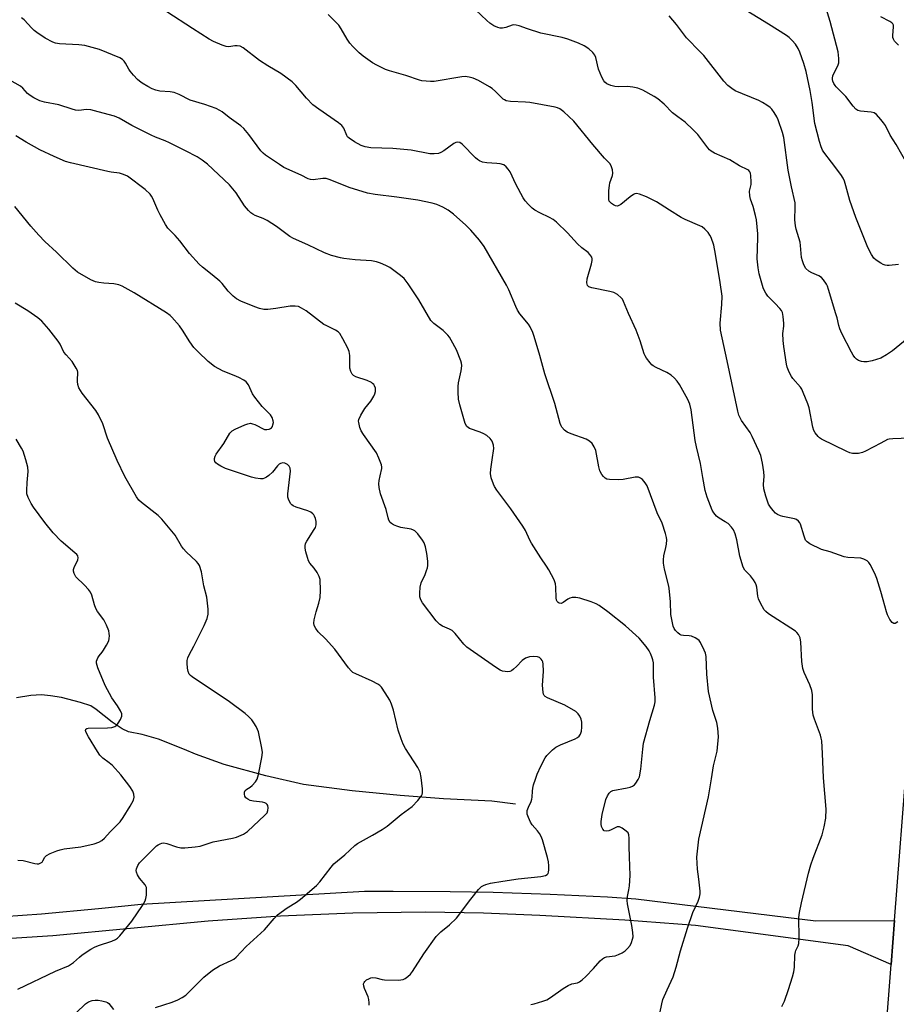
# Model space of a CAD drawing. Units: inches. Extents: x 1303767 to 1309767, y 565446 to 569446.
# Drawn here: x 1307707 to 1308005, y 567660 to 567994 of the extents above; entities that cross this region are included whole.
import ezdxf

# ---------------------------------------------------------------- set-up
doc = ezdxf.new("R2010")
doc.units = ezdxf.units.IN
doc.header["$MEASUREMENT"] = 0
for name, color, linetype in [('HYDRO-Single Line Stream', 4, 'Continuous'), ('TRANS-Driveway', 251, 'Continuous'), ('TRANS-Road', 130, 'Continuous'), ('Undefined', 1, 'Continuous')]:
    doc.layers.add(name, color=color, linetype=linetype)

msp = doc.modelspace()

# ---------------------------------------------------------------- linework, layer by layer
at = {"layer": 'HYDRO-Single Line Stream'}
msp.add_lwpolyline([(1307875.95, 567727.55), (1307867.88, 567728.57), (1307851.48, 567729.29), (1307836.76, 567730.44), (1307820.46, 567732.03), (1307803.88, 567734.22), (1307791.08, 567737.16), (1307776.92, 567740.92), (1307767.18, 567744.51), (1307763.45, 567746.04), (1307754.58, 567749.52), (1307749.06, 567751.14), (1307744.43, 567752.06), (1307742.26, 567753.11), (1307738.88, 567755.39), (1307733.48, 567759.68), (1307731.59, 567760.93), (1307728.12, 567762.07), (1307721.66, 567763.71), (1307717.91, 567764.33), (1307714.85, 567764.6), (1307711.21, 567764.42), (1307706.35, 567763.65)], dxfattribs=at)
at = {"layer": 'TRANS-Driveway'}
msp.add_lwpolyline([(1307695.39, 567688.88), (1307714.82, 567690.31), (1307734.21, 567692.06), (1307748.74, 567693.59), (1307824.62, 567697.91), (1307834.33, 567697.98), (1307853.75, 567697.88), (1307868.32, 567697.6), (1307887.73, 567696.95), (1307907.13, 567696), (1307916.82, 567695.4), (1307977.88, 567687.9), (1308004.7, 567688), (1308003.55, 567673.07), (1307988.87, 567679.42), (1307937.05, 567686.34), (1307913.05, 567688.09), (1307884.22, 567689.71), (1307864.99, 567690.52), (1307845.29, 567690.8), (1307820.67, 567690.5), (1307796.07, 567689.5), (1307771.51, 567687.78), (1307718.75, 567682.8), (1307699.25, 567681.51)], dxfattribs=at)
at = {"layer": 'TRANS-Road'}
msp.add_lwpolyline([(1308005.38, 567293.07), (1308002.66, 567312.71), (1308000.26, 567332.38), (1307998.17, 567352.09), (1307996.39, 567371.83), (1307994.93, 567391.6), (1307993.57, 567415.84), (1307992.98, 567430.33), (1307992.45, 567449.64), (1307992.31, 567459.3), (1307992.23, 567467.18), (1307992.2, 567475.05), (1307992.21, 567484.71), (1307992.49, 567504.03), (1307993.05, 567523.35), (1307993.9, 567542.66), (1307994.73, 567557.13), (1307996.08, 567576.4), (1308003.55, 567673.07), (1308004.7, 567688), (1308009.12, 567744.77)], dxfattribs=at)
at = {"layer": 'Undefined'}
for points, elevation in [([(1307966.42, 567658.75), (1307967.24, 567660.58), (1307968.7, 567664.61), (1307970.01, 567668.82), (1307970.44, 567670.52), (1307970.63, 567672.17), (1307970.82, 567676.21), (1307970.99, 567677.33), (1307971.17, 567677.85), (1307971.96, 567679.42), (1307972.14, 567680.23), (1307972.23, 567681.94), (1307972.15, 567689.02), (1307972.37, 567690.71), (1307973.02, 567694.04), (1307975.46, 567704.07), (1307976.25, 567706.91), (1307976.99, 567709.15), (1307980.05, 567717.08), (1307980.81, 567719.79), (1307981.29, 567722.71), (1307981.39, 567725.77), (1307980.49, 567736.41), (1307980.25, 567744.68), (1307979.92, 567749.03), (1307979.78, 567749.89), (1307979.47, 567750.97), (1307977.49, 567756.37), (1307977.06, 567757.77), (1307976.85, 567759.74), (1307976.78, 567764.68), (1307976.58, 567766.1), (1307975.86, 567767.99), (1307973.96, 567772.19), (1307973.51, 567773.54), (1307973.23, 567775.91), (1307972.89, 567782.49), (1307972.65, 567783.93), (1307971.99, 567785.16), (1307971.45, 567785.8), (1307971.01, 567786.19), (1307961.86, 567792.17), (1307960.95, 567792.87), (1307960.4, 567793.5), (1307959.11, 567795.72), (1307958.42, 567797.27), (1307958.25, 567798.08), (1307957.84, 567801.14), (1307957.64, 567801.97), (1307957.32, 567802.74), (1307956.73, 567803.69), (1307955.69, 567805.04), (1307953.81, 567806.99), (1307953.29, 567808.01), (1307952.14, 567811.7), (1307951.12, 567817.3), (1307950.51, 567819.3), (1307949.96, 567820.67), (1307949.33, 567821.59), (1307948.13, 567822.77), (1307947.17, 567823.42), (1307945.13, 567824.59), (1307944.21, 567825.28), (1307943.27, 567826.38), (1307942.66, 567827.37), (1307941.01, 567831.77), (1307940.35, 567834.03), (1307939.5, 567838.39), (1307938.77, 567843.19), (1307937.37, 567848.86), (1307936.93, 567851.03), (1307935.59, 567861.38), (1307935.09, 567863.3), (1307934.49, 567864.88), (1307931.63, 567869.95), (1307930.84, 567871.11), (1307929.95, 567872.18), (1307928.81, 567873.13), (1307927.33, 567874.12), (1307923.64, 567875.83), (1307922.63, 567876.37), (1307922.19, 567876.72), (1307921.61, 567877.34), (1307920.4, 567878.96), (1307919.96, 567879.69), (1307919.63, 567880.47), (1307918.22, 567884.83), (1307916.88, 567888.4), (1307914.3, 567894.13), (1307912.61, 567898.23), (1307912.2, 567899), (1307911.85, 567899.45), (1307910.55, 567900.57), (1307909.29, 567901.26), (1307907.9, 567901.63), (1307901.85, 567902.82), (1307900.83, 567903.21), (1307900.38, 567903.62), (1307900.2, 567904.02), (1307900.13, 567904.52), (1307900.27, 567905.88), (1307901.72, 567911.03), (1307901.94, 567912.15), (1307901.93, 567912.69), (1307901.78, 567913.21), (1307901.19, 567914.18), (1307900.56, 567914.78), (1307898.46, 567916.38), (1307896.97, 567917.73), (1307893.6, 567921.56), (1307889.88, 567925.11), (1307888.67, 567925.98), (1307887.42, 567926.75), (1307884.22, 567928.25), (1307882.47, 567929.23), (1307881.55, 567929.9), (1307880.31, 567931.09), (1307879.17, 567932.37), (1307878.52, 567933.34), (1307876.02, 567938.05), (1307874.06, 567942.19), (1307873.45, 567943.11), (1307872.73, 567943.94), (1307871.88, 567944.55), (1307870.65, 567944.97), (1307869.54, 567945.1), (1307866.15, 567945.25), (1307864.74, 567945.55), (1307863.66, 567945.94), (1307862.96, 567946.39), (1307862.33, 567946.95), (1307857.79, 567951.6), (1307856.96, 567952.14), (1307856.33, 567952.34), (1307855.64, 567952.23), (1307854.93, 567951.85), (1307851.58, 567949.37), (1307850.58, 567948.75), (1307849.76, 567948.46), (1307848.32, 567948.28), (1307846.77, 567948.39), (1307840.47, 567949.55), (1307836.77, 567949.97), (1307834.17, 567950.17), (1307826.75, 567950.37), (1307824.83, 567950.74), (1307823.49, 567951.15), (1307821.25, 567952.36), (1307819.37, 567953.62), (1307818.87, 567954.16), (1307818.59, 567954.61), (1307817.56, 567957.05), (1307816.9, 567957.98), (1307815.78, 567958.91), (1307809.07, 567963.51), (1307807.1, 567965.01), (1307804.93, 567967.19), (1307801.29, 567971.52), (1307800.03, 567972.78), (1307796.22, 567975.6), (1307791.78, 567978.2), (1307788.95, 567980.07), (1307783.41, 567984.38), (1307782.41, 567984.87), (1307781.38, 567985.03), (1307780.58, 567985.01), (1307778.47, 567984.72), (1307777.58, 567984.77), (1307776.23, 567985.19), (1307773.35, 567986.47), (1307771.82, 567987.32), (1307766.11, 567990.85), (1307757.49, 567996.55)], 478), ([(1308000, 567799.66), (1307998.6, 567804.15), (1307997.99, 567805.79), (1307996.41, 567808.83), (1307995.96, 567809.53), (1307995.4, 567810.11), (1307994.24, 567810.74), (1307993.19, 567811.03), (1307988.84, 567811.25), (1307987.5, 567811.52), (1307982.81, 567813.17), (1307979.81, 567813.98), (1307975.86, 567815.9), (1307974.93, 567816.54), (1307974.44, 567817.2), (1307973.92, 567818.56), (1307972.72, 567822.53), (1307972.49, 567823.02), (1307971.99, 567823.63), (1307971.37, 567824.12), (1307970.63, 567824.44), (1307966.74, 567825.15), (1307965.95, 567825.42), (1307964.95, 567825.89), (1307964.26, 567826.37), (1307963.42, 567827.21), (1307962.48, 567828.37), (1307961.87, 567829.36), (1307960.93, 567832.11), (1307960.26, 567834.62), (1307960.17, 567836.05), (1307960.33, 567838.88), (1307960.31, 567840.36), (1307959.83, 567843.26), (1307959.25, 567845.84), (1307958.58, 567847.5), (1307956.32, 567852.4), (1307955.57, 567853.68), (1307952.71, 567857.8), (1307951.81, 567859.61), (1307951.38, 567860.98), (1307947.83, 567878), (1307945.54, 567888.51), (1307945.41, 567890.82), (1307945.98, 567897.19), (1307946.07, 567900), (1307945.47, 567904.59), (1307943.9, 567914.28), (1307943.26, 567917.36), (1307942.36, 567919.89), (1307941.97, 567920.66), (1307941.36, 567921.57), (1307940.8, 567922.22), (1307940.18, 567922.8), (1307939.27, 567923.49), (1307938.51, 567923.93), (1307933.56, 567926.07), (1307932.23, 567926.74), (1307928.18, 567929.21), (1307925.06, 567931.29), (1307923.8, 567932.03), (1307920.42, 567933.7), (1307918.05, 567934.63), (1307916.99, 567934.81), (1307916.49, 567934.72), (1307916, 567934.51), (1307914.85, 567933.72), (1307911.73, 567931.18), (1307910.82, 567930.69), (1307910.39, 567930.61), (1307909.92, 567930.66), (1307909.18, 567931), (1307908.48, 567931.49), (1307908.08, 567931.87), (1307907.77, 567932.3), (1307907.62, 567932.8), (1307907.55, 567933.62), (1307907.63, 567935.92), (1307907.78, 567937.63), (1307907.99, 567938.47), (1307908.87, 567940.97), (1307909.02, 567941.81), (1307908.89, 567942.95), (1307908.39, 567944.31), (1307907.9, 567945), (1307906.09, 567946.85), (1307902.15, 567951.48), (1307895.77, 567959.4), (1307892.32, 567962.61), (1307890.99, 567963.62), (1307890.21, 567963.95), (1307889.36, 567964.16), (1307880.72, 567965.76), (1307879.32, 567965.89), (1307874.18, 567966.1), (1307872.78, 567966.33), (1307872.16, 567966.62), (1307871.75, 567966.92), (1307869.14, 567969.54), (1307868, 567970.48), (1307867.05, 567971.14), (1307863.36, 567973.23), (1307861.52, 567974), (1307860.18, 567974.41), (1307858.83, 567974.57), (1307857.67, 567974.49), (1307848.24, 567972.89), (1307847.05, 567972.87), (1307845.56, 567972.97), (1307844.08, 567973.15), (1307843.25, 567973.35), (1307838.61, 567974.91), (1307833.07, 567976.47), (1307831.73, 567977), (1307828.84, 567978.41), (1307827.3, 567979.26), (1307824.16, 567981.47), (1307822.81, 567982.59), (1307820.6, 567984.82), (1307819.66, 567985.89), (1307818.75, 567987.28), (1307816.68, 567990.83), (1307815.83, 567991.99), (1307812.22, 567995.68)], 480), ([(1308000, 567850.14), (1307994.86, 567847.36), (1307993.8, 567846.87), (1307992.38, 567846.58), (1307990.35, 567846.57), (1307989.51, 567846.77), (1307988.44, 567847.22), (1307979.82, 567851.47), (1307979.12, 567851.92), (1307978.71, 567852.3), (1307977.69, 567853.64), (1307977.28, 567854.38), (1307976.94, 567855.47), (1307975.64, 567862.11), (1307975.16, 567863.49), (1307973.63, 567867.32), (1307973.13, 567868.37), (1307972.67, 567869.09), (1307970.11, 567872.07), (1307969.64, 567872.72), (1307968.82, 567874.25), (1307968.17, 567875.86), (1307967.94, 567876.95), (1307967.02, 567882.96), (1307966.78, 567884.98), (1307966.69, 567887.29), (1307967.03, 567889.87), (1307967.06, 567890.74), (1307966.86, 567893.06), (1307966.58, 567894.46), (1307966.21, 567895.19), (1307965.7, 567895.86), (1307964.14, 567897.52), (1307962.14, 567899.4), (1307961.61, 567900.05), (1307960.98, 567901.01), (1307960.42, 567902.02), (1307960.08, 567902.82), (1307958.66, 567907.63), (1307958.31, 567909.61), (1307958.01, 567912.71), (1307958.23, 567919.77), (1307958.2, 567921.2), (1307958.01, 567923.57), (1307957.76, 567925.93), (1307957.47, 567927.36), (1307956.63, 567930.45), (1307955.72, 567932.94), (1307955.48, 567934.04), (1307955.44, 567935.7), (1307955.94, 567937.95), (1307956.01, 567938.82), (1307955.85, 567940.9), (1307955.7, 567941.75), (1307955.51, 567942.26), (1307955.22, 567942.65), (1307954.83, 567942.94), (1307951.99, 567944.25), (1307948.7, 567946.28), (1307943.54, 567948.52), (1307942.4, 567949.19), (1307941.84, 567949.68), (1307941.27, 567950.35), (1307937.88, 567954.87), (1307936.3, 567956.54), (1307933.58, 567959.09), (1307931.02, 567960.93), (1307929.26, 567962.31), (1307926.39, 567965.18), (1307924.29, 567967.02), (1307923.06, 567967.81), (1307919.14, 567969.97), (1307917.51, 567970.66), (1307915.75, 567970.98), (1307913.97, 567971.17), (1307910.96, 567971.08), (1307909.67, 567971.16), (1307908.29, 567971.51), (1307906.98, 567972.16), (1307906.3, 567972.7), (1307905.9, 567973.12), (1307905.21, 567974.36), (1307904.15, 567977.06), (1307903.19, 567981.09), (1307902.83, 567981.87), (1307902.13, 567982.78), (1307900.86, 567984), (1307899.17, 567985.02), (1307897.34, 567985.88), (1307893.72, 567987.25), (1307891.73, 567987.83), (1307884.5, 567989.26), (1307880.01, 567990.73), (1307877.17, 567991.78), (1307876.09, 567992.08), (1307875.27, 567992.15), (1307874.72, 567992.05), (1307872.56, 567991.27), (1307871.5, 567991.02), (1307870.68, 567991.05), (1307869.85, 567991.26), (1307868.57, 567991.84), (1307867.22, 567992.73), (1307866.14, 567993.64), (1307862.34, 567997.27)], 482), ([(1308000, 567878.97), (1307997.08, 567877.99), (1307995.39, 567877.71), (1307994.27, 567877.66), (1307993.45, 567877.78), (1307992.41, 567878.15), (1307991.72, 567878.57), (1307991.17, 567879.14), (1307990.56, 567880.02), (1307990, 567881.03), (1307986.77, 567887.35), (1307986.03, 567888.96), (1307985.7, 567890.03), (1307985.13, 567892.68), (1307984.75, 567894.05), (1307982.26, 567902.26), (1307981.88, 567903.35), (1307981.52, 567904.1), (1307980.58, 567905.51), (1307979.85, 567906.34), (1307978.91, 567906.94), (1307976.52, 567907.95), (1307975.56, 567908.51), (1307974.57, 567909.41), (1307973.89, 567910.66), (1307973.38, 567912.02), (1307973.08, 567913.15), (1307972.73, 567917.21), (1307972.57, 567918.32), (1307971.26, 567922.76), (1307971.01, 567923.89), (1307970.84, 567925.95), (1307970.96, 567930.27), (1307970.89, 567931.69), (1307969.62, 567937.1), (1307968.58, 567942.78), (1307967.06, 567953.91), (1307966.64, 567955.53), (1307965.12, 567959.89), (1307964.65, 567960.93), (1307963.78, 567962.35), (1307962.96, 567963.46), (1307962.37, 567964.03), (1307961.26, 567964.88), (1307959.85, 567965.8), (1307958.57, 567966.43), (1307950.57, 567969.78), (1307949.36, 567970.49), (1307948.06, 567971.49), (1307946.72, 567972.99), (1307939.86, 567981.72), (1307938.68, 567983.01), (1307933.96, 567987.78), (1307930.57, 567992.27), (1307928.1, 567995.16)], 484), ([(1308000, 567911.26), (1307998.41, 567912.27), (1307997.61, 567912.95), (1307996.82, 567914.16), (1307995.65, 567916.55), (1307991.53, 567926.75), (1307989.51, 567932.5), (1307988.14, 567937.44), (1307987.62, 567939.07), (1307987.19, 567940.12), (1307986.42, 567941.34), (1307983.3, 567945.56), (1307980.62, 567948.89), (1307980.19, 567949.62), (1307979.73, 567950.67), (1307979.14, 567952.52), (1307977.54, 567958.64), (1307976.64, 567965.8), (1307976.03, 567969.84), (1307974.62, 567976.33), (1307973.89, 567978.97), (1307972.54, 567982.83), (1307971.94, 567984.13), (1307971.04, 567985.57), (1307969.94, 567986.87), (1307968.85, 567987.84), (1307967.91, 567988.54), (1307961.87, 567992.36), (1307952.8, 567997.92)], 486), ([(1308000, 567959.99), (1307998.51, 567961.72), (1307997.76, 567962.27), (1307996.72, 567962.51), (1307993.07, 567962.81), (1307992.2, 567963.1), (1307991.53, 567963.51), (1307990.56, 567964.47), (1307988.12, 567967.83), (1307984.82, 567971.12), (1307984.46, 567971.56), (1307984.05, 567972.27), (1307983.75, 567973.03), (1307983.64, 567973.55), (1307983.62, 567974.05), (1307983.74, 567974.79), (1307984.18, 567975.85), (1307985.4, 567978.17), (1307985.73, 567979.24), (1307985.77, 567980.67), (1307985.56, 567982.98), (1307982.8, 567993.27), (1307981.43, 567997.72)], 488), ([(1307924.92, 567656.37), (1307925.6, 567659.74), (1307925.97, 567661.13), (1307927.37, 567664.42), (1307929.47, 567668.9), (1307930.45, 567672.16), (1307931.95, 567677.73), (1307934.34, 567685.42), (1307936.13, 567690.68), (1307937.96, 567694.57), (1307938.42, 567695.94), (1307938.63, 567697.08), (1307938.64, 567697.93), (1307938.23, 567701.98), (1307937.77, 567705.44), (1307937.61, 567707.49), (1307937.52, 567709.54), (1307937.68, 567711.56), (1307938.21, 567715.6), (1307941.45, 567730), (1307942.54, 567736.09), (1307943.22, 567740.46), (1307944.36, 567745.5), (1307944.82, 567750.39), (1307944.78, 567751.82), (1307944.61, 567753.25), (1307944.28, 567755.23), (1307942.98, 567759.33), (1307941.44, 567765.71), (1307940.92, 567771.68), (1307940.63, 567777.64), (1307940.41, 567778.78), (1307939.99, 567779.83), (1307938.72, 567782.38), (1307938.25, 567783.08), (1307937.88, 567783.46), (1307936.97, 567784.03), (1307935.71, 567784.56), (1307934.91, 567784.7), (1307932.98, 567784.73), (1307932.23, 567784.94), (1307931.76, 567785.15), (1307931.06, 567785.66), (1307930.24, 567786.49), (1307929.76, 567787.17), (1307929.46, 567787.93), (1307929.08, 567789.64), (1307928.7, 567791.96), (1307928.61, 567796.15), (1307928.15, 567800.85), (1307927.92, 567801.99), (1307926.51, 567807.34), (1307926.14, 567809.36), (1307926.16, 567810.47), (1307926.31, 567811.85), (1307926.98, 567814.66), (1307927.17, 567815.79), (1307927.27, 567817.21), (1307927.21, 567818.05), (1307926.86, 567819.42), (1307925.68, 567822.96), (1307924.03, 567826.47), (1307920.58, 567835.64), (1307919.97, 567836.6), (1307919.04, 567837.69), (1307918.41, 567838.22), (1307917.69, 567838.52), (1307916.57, 567838.53), (1307912.44, 567837.76), (1307910.97, 567837.62), (1307907.79, 567837.75), (1307906.97, 567837.91), (1307906.39, 567838.22), (1307905.8, 567838.77), (1307905.27, 567839.43), (1307904.55, 567840.69), (1307904.16, 567842.1), (1307903.14, 567847.6), (1307902.61, 567848.85), (1307901.89, 567849.99), (1307901.08, 567850.73), (1307899.88, 567851.47), (1307894.79, 567853.24), (1307893.45, 567853.83), (1307892.53, 567854.48), (1307891.67, 567855.48), (1307891.4, 567855.94), (1307891.07, 567856.74), (1307889.24, 567863.54), (1307885.86, 567873.61), (1307884.15, 567879.81), (1307882.24, 567886.32), (1307881.74, 567887.71), (1307880.89, 567889.58), (1307880.32, 567890.52), (1307877.42, 567893.99), (1307876.59, 567895.2), (1307875.98, 567896.51), (1307873.61, 567902.19), (1307872.86, 567903.77), (1307865.25, 567916.9), (1307863.62, 567919.02), (1307860.77, 567922.47), (1307859.06, 567924.09), (1307854.87, 567927.83), (1307852.97, 567929.15), (1307851.24, 567930.21), (1307849.22, 567931.1), (1307847.59, 567931.6), (1307842.75, 567932.59), (1307835.63, 567933.66), (1307828.25, 567934.55), (1307825.59, 567934.98), (1307819.39, 567936.87), (1307812.92, 567939.52), (1307811.55, 567939.94), (1307810.46, 567939.98), (1307807.17, 567939.48), (1307806.24, 567939.58), (1307805.51, 567939.86), (1307803.04, 567941.14), (1307797.18, 567943.73), (1307795.67, 567944.67), (1307790.98, 567947.84), (1307790.13, 567948.58), (1307789.41, 567949.38), (1307785.34, 567954.88), (1307783.64, 567956.93), (1307782.55, 567957.83), (1307778.66, 567960.7), (1307776.19, 567962.63), (1307775.48, 567963.1), (1307774.16, 567963.68), (1307770.31, 567965.04), (1307765.42, 567966.58), (1307761.63, 567968.48), (1307759.97, 567969.13), (1307758.55, 567969.42), (1307755.07, 567969.56), (1307753.76, 567969.9), (1307752.5, 567970.38), (1307751.01, 567971.17), (1307749.09, 567972.33), (1307748.18, 567972.99), (1307747.52, 567973.6), (1307746.09, 567975.1), (1307744.99, 567976.4), (1307744.53, 567977.11), (1307743.46, 567979.11), (1307742.99, 567979.8), (1307742.41, 567980.36), (1307741.49, 567980.96), (1307734.56, 567983.72), (1307729.6, 567985.08), (1307727.6, 567985.38), (1307721.02, 567985.69), (1307719.57, 567985.93), (1307718.75, 567986.21), (1307716.12, 567987.58), (1307713.27, 567989.49), (1307712.39, 567990.2), (1307711.59, 567990.96), (1307708.96, 567993.85), (1307708.02, 567994.49)], 476), ([(1308006.05, 567985.24), (1308005.22, 567986), (1308004.67, 567986.63), (1308004.26, 567987.32), (1308004.13, 567987.8), (1308004.08, 567988.56), (1308004.35, 567991.48), (1308004.3, 567992), (1308004.1, 567992.43), (1308003.75, 567992.78), (1308003.08, 567993.23), (1308000, 567994.84)], 490), ([(1307881.07, 567659.46), (1307882.2, 567659.7), (1307885.23, 567660.61), (1307886.57, 567661.1), (1307887.83, 567661.82), (1307892.14, 567664.94), (1307893.79, 567665.97), (1307895, 567666.48), (1307896.93, 567666.84), (1307897.63, 567667.11), (1307898.51, 567667.79), (1307899.74, 567669), (1307902.35, 567671.7), (1307904.62, 567674.28), (1307905.43, 567675.03), (1307906.08, 567675.39), (1307906.78, 567675.6), (1307909.73, 567676), (1307910.84, 567676.4), (1307912.17, 567677.03), (1307913.14, 567677.66), (1307913.94, 567678.43), (1307914.83, 567679.5), (1307915.35, 567680.5), (1307915.68, 567681.61), (1307915.83, 567682.47), (1307915.81, 567683.94), (1307915.46, 567686.28), (1307913.95, 567693.66), (1307913.8, 567694.78), (1307913.9, 567696.13), (1307914.43, 567698.43), (1307914.65, 567699.77), (1307914.91, 567703.33), (1307914.58, 567709.61), (1307914.5, 567713.15), (1307914.52, 567715.96), (1307914.42, 567717.06), (1307914.12, 567717.78), (1307913.55, 567718.38), (1307912.17, 567719.39), (1307911.2, 567719.83), (1307910.46, 567719.77), (1307908.42, 567718.75), (1307907.57, 567718.48), (1307906.74, 567718.35), (1307906.02, 567718.46), (1307905.56, 567718.96), (1307905.16, 567719.93), (1307905.03, 567720.76), (1307905.05, 567721.64), (1307905.39, 567723.97), (1307906.64, 567729.03), (1307907.12, 567730.36), (1307907.71, 567731.26), (1307908.28, 567731.79), (1307909.02, 567732.1), (1307913.81, 567733.01), (1307914.91, 567733.28), (1307915.67, 567733.57), (1307916.3, 567734.04), (1307916.82, 567734.66), (1307917.57, 567735.82), (1307918.03, 567736.83), (1307918.5, 567739.35), (1307919.11, 567746.19), (1307919.41, 567748.2), (1307921.49, 567755.92), (1307923.08, 567761.06), (1307923.32, 567762.2), (1307923.36, 567763.62), (1307922.82, 567770.58), (1307922.79, 567775.45), (1307922.6, 567776.46), (1307922.24, 567777.57), (1307921.8, 567778.63), (1307921.26, 567779.62), (1307920.27, 567781.03), (1307917.87, 567783.92), (1307913.31, 567788.09), (1307907.21, 567792.84), (1307904.32, 567794.97), (1307903.29, 567795.53), (1307901.64, 567796.16), (1307897.8, 567797.4), (1307896.43, 567797.67), (1307895.12, 567797.67), (1307894.38, 567797.47), (1307893.7, 567797.07), (1307892.13, 567795.93), (1307891.43, 567795.65), (1307890.77, 567795.76), (1307890.36, 567795.98), (1307890.04, 567796.31), (1307889.84, 567796.77), (1307889.7, 567797.59), (1307889.64, 567801.15), (1307889.51, 567802.3), (1307888.99, 567803.67), (1307887.23, 567807.12), (1307886.48, 567808.37), (1307884.46, 567811.12), (1307881.28, 567816.08), (1307880.74, 567817.1), (1307879.24, 567820.46), (1307878.37, 567821.95), (1307874.31, 567827.75), (1307869.61, 567834.1), (1307868.78, 567835.33), (1307868.38, 567836.11), (1307867.67, 567838.36), (1307867.46, 567839.79), (1307867.55, 567841.24), (1307867.94, 567844.44), (1307868.56, 567848.27), (1307868.44, 567849.38), (1307867.96, 567850.75), (1307867.29, 567851.71), (1307866.2, 567852.7), (1307865.19, 567853.27), (1307863.86, 567853.86), (1307860.23, 567855.06), (1307859.77, 567855.37), (1307859.37, 567855.77), (1307858.8, 567856.75), (1307856.99, 567863.05), (1307856.53, 567865.07), (1307856.38, 567867.36), (1307856.4, 567869.36), (1307856.58, 567870.53), (1307857.48, 567874.59), (1307857.6, 567875.43), (1307857.63, 567876.48), (1307857.55, 567877.25), (1307857.34, 567878.07), (1307855.86, 567881.77), (1307854.08, 567885.09), (1307853.48, 567886.07), (1307852.96, 567886.75), (1307851.34, 567888.38), (1307848.11, 567890.71), (1307847.17, 567891.71), (1307843.02, 567898.81), (1307839.39, 567904.21), (1307838.03, 567906.01), (1307836.87, 567907.03), (1307833.23, 567909.68), (1307831.88, 567910.47), (1307830.03, 567911.25), (1307828.69, 567911.66), (1307826.96, 567912), (1307821.42, 567912.35), (1307817.56, 567912.75), (1307816.42, 567912.99), (1307813.37, 567913.86), (1307811.06, 567914.67), (1307805.36, 567917.42), (1307800.53, 567919.59), (1307799.23, 567920.26), (1307794.66, 567923.67), (1307791.48, 567925.73), (1307790.19, 567926.4), (1307787.41, 567927.43), (1307786.65, 567927.82), (1307785.97, 567928.32), (1307785.16, 567929.13), (1307783.87, 567930.69), (1307780.96, 567935.12), (1307778.68, 567937.76), (1307771.23, 567944.86), (1307769.43, 567946.21), (1307767.75, 567947.28), (1307763.83, 567949.34), (1307758.39, 567952.04), (1307756.89, 567952.71), (1307753.55, 567954.01), (1307752.15, 567954.66), (1307745.5, 567957.96), (1307741.26, 567960.39), (1307739.71, 567961.09), (1307734.09, 567962.65), (1307731.6, 567963.22), (1307730.19, 567963.34), (1307727.5, 567963.02), (1307726.37, 567963.15), (1307725.25, 567963.46), (1307720.8, 567965.02), (1307715.94, 567965.83), (1307714.32, 567966.31), (1307712.22, 567967.36), (1307710.96, 567968.11), (1307710.15, 567968.82), (1307708.55, 567970.6), (1307707.68, 567971.28), (1307703.08, 567973.92)], 474), ([(1308009.11, 567944.7), (1308005.24, 567951.52), (1308003.23, 567954.7), (1308001.56, 567957.9), (1308000.93, 567958.86), (1308000, 567959.99)], 488), ([(1307826.18, 567659.19), (1307826.23, 567660.01), (1307826.1, 567661.18), (1307825.89, 567662.04), (1307824.62, 567664.92), (1307824.33, 567665.73), (1307824.29, 567666.49), (1307824.43, 567666.93), (1307824.71, 567667.31), (1307825.32, 567667.8), (1307826.03, 567668.2), (1307826.78, 567668.52), (1307827.3, 567668.63), (1307828.4, 567668.56), (1307830.58, 567667.99), (1307831.41, 567667.84), (1307836.05, 567667.78), (1307836.91, 567667.82), (1307837.72, 567667.99), (1307838.45, 567668.35), (1307839.36, 567669), (1307840.2, 567669.75), (1307840.93, 567670.63), (1307844.79, 567676.67), (1307848.92, 567682.51), (1307850.49, 567684.12), (1307853.49, 567686.55), (1307855.86, 567688.83), (1307860.68, 567695.27), (1307863.31, 567698.5), (1307864.35, 567699.52), (1307865.04, 567699.92), (1307865.8, 567700.24), (1307867.45, 567700.69), (1307871.58, 567701.4), (1307876.76, 567702.13), (1307884.54, 567702.97), (1307886.09, 567703.33), (1307886.68, 567703.65), (1307886.96, 567703.94), (1307887.14, 567704.38), (1307887.25, 567705.15), (1307887.25, 567706.55), (1307887.13, 567707.95), (1307886.8, 567709.4), (1307885.06, 567715.39), (1307884.64, 567716.49), (1307884.04, 567717.5), (1307883.33, 567718.45), (1307881.59, 567720.45), (1307880.98, 567721.43), (1307880.26, 567723.01), (1307879.89, 567724.08), (1307879.81, 567724.62), (1307879.91, 567725.4), (1307880.26, 567726.43), (1307881.21, 567728.43), (1307881.47, 567729.17), (1307881.58, 567729.89), (1307881.62, 567731.9), (1307881.76, 567732.96), (1307882.03, 567734.07), (1307882.65, 567736.01), (1307883.27, 567737.66), (1307884.46, 567740.38), (1307886.01, 567743.28), (1307886.51, 567744.02), (1307887.07, 567744.64), (1307888.5, 567745.97), (1307889.6, 567746.82), (1307891.19, 567747.61), (1307896.14, 567749.71), (1307896.92, 567750.12), (1307897.57, 567750.63), (1307898.03, 567751.27), (1307898.33, 567752.23), (1307898.46, 567753.61), (1307898.41, 567755.31), (1307898.19, 567756.37), (1307897.78, 567757.35), (1307897.2, 567758.2), (1307896.41, 567758.94), (1307892.68, 567761.14), (1307886.72, 567763.66), (1307886.01, 567764.07), (1307885.64, 567764.43), (1307885.43, 567764.88), (1307885.3, 567765.39), (1307885.11, 567767.96), (1307885.14, 567769.41), (1307885.44, 567772.63), (1307885.34, 567775.01), (1307885.17, 567775.85), (1307884.94, 567776.33), (1307884.64, 567776.74), (1307884.08, 567777.25), (1307883.39, 567777.57), (1307882.02, 567777.67), (1307880.62, 567777.51), (1307879.31, 567777.03), (1307878.14, 567776.31), (1307876.26, 567774.29), (1307875.19, 567773.3), (1307874.51, 567772.81), (1307874.02, 567772.58), (1307873.2, 567772.47), (1307872.34, 567772.53), (1307871.48, 567772.69), (1307870.67, 567772.98), (1307869.43, 567773.75), (1307865.39, 567776.67), (1307859.31, 567780.85), (1307858.3, 567781.86), (1307855.39, 567785.44), (1307854.41, 567786.45), (1307853.53, 567786.95), (1307851.06, 567787.91), (1307850.15, 567788.48), (1307848.99, 567789.77), (1307844.31, 567795.83), (1307843.77, 567796.86), (1307843.44, 567797.94), (1307843.37, 567799.12), (1307843.52, 567801.21), (1307843.86, 567802.62), (1307845.18, 567805.54), (1307845.7, 567806.89), (1307845.95, 567807.71), (1307846.09, 567808.55), (1307846.06, 567810.01), (1307845.8, 567812.64), (1307845.29, 567814.87), (1307844.82, 567816.19), (1307844.26, 567817.19), (1307842.7, 567819.28), (1307841.73, 567820.3), (1307841.26, 567820.58), (1307840.46, 567820.84), (1307836.99, 567821.46), (1307835.58, 567821.88), (1307834.5, 567822.37), (1307833.75, 567822.82), (1307833.33, 567823.19), (1307832.9, 567823.91), (1307832.62, 567824.73), (1307831.93, 567827.53), (1307830.01, 567832.89), (1307829.53, 567834.98), (1307829.46, 567836.27), (1307829.58, 567837.38), (1307829.89, 567839.04), (1307830.49, 567841.44), (1307830.52, 567841.96), (1307830.37, 567842.78), (1307829.52, 567844.95), (1307828.62, 567846.79), (1307824.28, 567853.07), (1307823.5, 567854.31), (1307823.03, 567855.36), (1307822.62, 567857.05), (1307822.59, 567857.61), (1307822.67, 567858.14), (1307823.36, 567859.64), (1307824.7, 567861.82), (1307826.75, 567864.3), (1307827.75, 567866.06), (1307828.1, 567866.84), (1307828.34, 567867.64), (1307828.37, 567868.22), (1307828.28, 567868.75), (1307827.99, 567869.52), (1307827.72, 567869.99), (1307827.37, 567870.37), (1307826.96, 567870.67), (1307825.5, 567871.35), (1307821.63, 567872.63), (1307820.9, 567873.02), (1307820.38, 567873.56), (1307819.93, 567874.47), (1307819.67, 567875.5), (1307819.6, 567879.84), (1307819.38, 567881.25), (1307818.93, 567882.33), (1307817.28, 567885.52), (1307816.22, 567887.28), (1307815.63, 567887.86), (1307814.7, 567888.46), (1307811.57, 567889.99), (1307810.82, 567890.43), (1307804.75, 567895.02), (1307803.25, 567895.98), (1307802.21, 567896.47), (1307801.1, 567896.65), (1307799.38, 567896.63), (1307794.49, 567895.8), (1307791.81, 567895.49), (1307790.35, 567895.49), (1307788.97, 567895.78), (1307787.35, 567896.34), (1307782.57, 567898.25), (1307781.07, 567899.07), (1307779.96, 567900.01), (1307778.3, 567901.66), (1307776.24, 567904.28), (1307775.47, 567905.08), (1307772.89, 567907.26), (1307769.52, 567909.89), (1307768.46, 567910.85), (1307765.19, 567914.54), (1307761.89, 567918.82), (1307760.29, 567920.55), (1307757.73, 567923.12), (1307756.94, 567924.3), (1307755.15, 567927.63), (1307754.4, 567929.2), (1307752.68, 567933.22), (1307752.28, 567933.98), (1307751.77, 567934.66), (1307750.09, 567936.21), (1307744.04, 567940.7), (1307742.73, 567941.31), (1307741.35, 567941.75), (1307738.59, 567942.09), (1307737.45, 567942.31), (1307724.67, 567945.31), (1307723.01, 567945.78), (1307719.19, 567947.42), (1307714.34, 567949.73), (1307709.67, 567952.31), (1307706.19, 567954.47)], 472), ([(1307753.63, 567658.47), (1307759.31, 567660.23), (1307761.22, 567661), (1307762.71, 567661.86), (1307763.88, 567662.69), (1307770.03, 567668.72), (1307772.94, 567671.11), (1307775.37, 567672.65), (1307779.29, 567674.36), (1307780.19, 567674.87), (1307781.03, 567675.51), (1307784.45, 567679.21), (1307790.6, 567684.81), (1307793.89, 567688.69), (1307795.09, 567689.92), (1307798.29, 567692.34), (1307801.49, 567694.27), (1307802.89, 567695.22), (1307808.28, 567699.83), (1307809.45, 567701.11), (1307813.28, 567706.14), (1307814.19, 567707.22), (1307817.87, 567710.25), (1307821.33, 567713.47), (1307822.26, 567714.16), (1307827.29, 567716.94), (1307830.61, 567718.95), (1307832.3, 567720.07), (1307837, 567723.96), (1307840.81, 567726.65), (1307842.74, 567728.74), (1307843.95, 567730.31), (1307844.18, 567730.79), (1307844.3, 567731.31), (1307844.33, 567732.7), (1307843.88, 567736.52), (1307843.49, 567738.36), (1307842.69, 567739.91), (1307838.53, 567746.36), (1307837.75, 567747.89), (1307837.02, 567749.73), (1307836.09, 567752.67), (1307834.42, 567759.46), (1307833.8, 567761.44), (1307833.2, 567762.77), (1307831.67, 567765.28), (1307830.34, 567767.2), (1307829.77, 567767.75), (1307829.15, 567768.21), (1307827.24, 567769.22), (1307821.63, 567771.71), (1307820.67, 567772.26), (1307820.09, 567772.74), (1307819.17, 567773.83), (1307814.55, 567780.13), (1307811.4, 567783.67), (1307808.87, 567786.03), (1307808.03, 567787.19), (1307807.52, 567788.18), (1307807.36, 567788.96), (1307807.49, 567790.05), (1307808.21, 567792.82), (1307809.13, 567795.75), (1307809.53, 567797.71), (1307809.63, 567800.01), (1307809.54, 567803.75), (1307809.23, 567804.84), (1307808.51, 567806.14), (1307807.49, 567807.62), (1307805.99, 567809.39), (1307805.56, 567810.12), (1307805.19, 567811.22), (1307804.69, 567813.24), (1307804.46, 567814.4), (1307804.4, 567815.24), (1307804.58, 567816.03), (1307804.96, 567816.78), (1307807.54, 567820.73), (1307807.91, 567821.42), (1307808.22, 567822.4), (1307808.17, 567823.47), (1307807.93, 567824.54), (1307807.65, 567825.3), (1307807.39, 567825.75), (1307807.02, 567826.13), (1307806.34, 567826.6), (1307805.32, 567827.11), (1307801.42, 567828.34), (1307800.38, 567828.79), (1307799.96, 567829.11), (1307799.6, 567829.52), (1307798.89, 567830.69), (1307798.57, 567831.73), (1307798.56, 567832.86), (1307799.44, 567840.58), (1307799.35, 567841.54), (1307799.01, 567842.3), (1307798.46, 567842.89), (1307797.56, 567843.34), (1307796.81, 567843.43), (1307796.05, 567843.22), (1307795.6, 567842.95), (1307795, 567842.4), (1307793.36, 567840.27), (1307792.06, 567839.08), (1307791.35, 567838.56), (1307790.61, 567838.15), (1307790.1, 567838.01), (1307789.28, 567837.98), (1307787.6, 567838.18), (1307786.19, 567838.51), (1307777.4, 567841.52), (1307775.84, 567842.24), (1307774.62, 567842.94), (1307774.05, 567843.46), (1307773.8, 567843.91), (1307773.67, 567844.41), (1307773.68, 567844.92), (1307773.87, 567845.64), (1307774.22, 567846.36), (1307776.81, 567849.98), (1307778.87, 567853.47), (1307779.63, 567854.28), (1307780.63, 567854.85), (1307783.92, 567856.29), (1307785.02, 567856.7), (1307785.83, 567856.83), (1307786.59, 567856.68), (1307787.35, 567856.39), (1307790.67, 567854.74), (1307791.45, 567854.67), (1307792.19, 567854.83), (1307792.65, 567855.02), (1307793.03, 567855.31), (1307793.31, 567855.75), (1307793.49, 567856.28), (1307793.63, 567857.13), (1307793.62, 567857.7), (1307793.27, 567858.76), (1307792.64, 567859.69), (1307789.89, 567862.53), (1307787.29, 567865.69), (1307786.55, 567866.88), (1307785.21, 567869.84), (1307784.43, 567870.88), (1307783.6, 567871.52), (1307781.87, 567872.42), (1307780.33, 567873.11), (1307776.57, 567874.57), (1307775.07, 567875.3), (1307773.63, 567876.16), (1307771.51, 567877.76), (1307768.07, 567881.06), (1307766.63, 567882.56), (1307765.24, 567884.47), (1307762.73, 567888.5), (1307761.73, 567889.96), (1307759.19, 567892.83), (1307758.57, 567893.41), (1307757.32, 567894.39), (1307746.39, 567901.19), (1307742.22, 567903.45), (1307741.14, 567903.86), (1307739.48, 567904.23), (1307736.01, 567904.37), (1307734.3, 567904.61), (1307733.19, 567904.86), (1307731.61, 567905.56), (1307727.06, 567908.2), (1307725.52, 567909.51), (1307719.91, 567914.95), (1307716.01, 567918.58), (1307713.96, 567920.71), (1307711.19, 567923.82), (1307705.81, 567930.5)], 470), ([(1308006.04, 567910.77), (1308002.79, 567910.4), (1308002.15, 567910.4), (1308001.43, 567910.53), (1308000.81, 567910.78), (1308000, 567911.26)], 486), ([(1307706.86, 567664.67), (1307719.57, 567670.74), (1307723.99, 567672.65), (1307725.72, 567673.78), (1307727.77, 567675.58), (1307728.7, 567676.28), (1307731.61, 567678.24), (1307732.86, 567678.97), (1307734.24, 567679.51), (1307738.8, 567680.99), (1307740.06, 567681.56), (1307740.66, 567681.99), (1307741.47, 567682.81), (1307745.52, 567687.78), (1307749.21, 567693.14), (1307750.1, 567694.65), (1307750.35, 567695.47), (1307750.5, 567696.61), (1307750.58, 567698.06), (1307750.5, 567699.17), (1307750.32, 567699.68), (1307750.04, 567700.16), (1307748.19, 567702.39), (1307747.45, 567703.49), (1307747.1, 567704.41), (1307747.08, 567704.97), (1307747.17, 567705.53), (1307747.56, 567706.62), (1307748.21, 567707.54), (1307753.99, 567713.33), (1307754.45, 567713.68), (1307755.18, 567714.08), (1307755.7, 567714.25), (1307756.41, 567714.32), (1307757.47, 567714.12), (1307760.78, 567712.98), (1307762.17, 567712.64), (1307763.59, 567712.63), (1307767.04, 567712.96), (1307768.74, 567713.28), (1307773.24, 567714.67), (1307779.7, 567715.97), (1307781.12, 567716.34), (1307783.53, 567717.28), (1307784.83, 567718.23), (1307790.78, 567723.73), (1307791.5, 567724.59), (1307791.8, 567725.36), (1307791.88, 567726.2), (1307791.77, 567727), (1307791.55, 567727.43), (1307791.21, 567727.76), (1307790.79, 567728), (1307790, 567728.22), (1307786.85, 567728.47), (1307785.75, 567728.75), (1307784.99, 567729.14), (1307784.34, 567729.67), (1307783.99, 567730.2), (1307783.81, 567730.85), (1307783.82, 567731.54), (1307784.09, 567732.11), (1307784.62, 567732.59), (1307785.75, 567733.29), (1307786.4, 567733.8), (1307787.53, 567735.03), (1307788.13, 567735.96), (1307788.62, 567737.6), (1307789.73, 567743.33), (1307789.93, 567745.04), (1307789.76, 567746.5), (1307788.59, 567752.02), (1307788.29, 567752.84), (1307787.75, 567753.89), (1307786.99, 567755.17), (1307786.31, 567756.11), (1307785.17, 567757.32), (1307784.09, 567758.25), (1307778.71, 567762.28), (1307766.09, 567770.69), (1307765.44, 567771.23), (1307765.09, 567771.63), (1307764.64, 567772.54), (1307764.44, 567773.67), (1307764.33, 567775.41), (1307764.37, 567776.27), (1307764.6, 567777.22), (1307765.04, 567778.26), (1307766.58, 567781.14), (1307770.09, 567788.16), (1307771.12, 567790.59), (1307771.52, 567791.97), (1307771.49, 567793.69), (1307771.01, 567797.76), (1307769.99, 567801.69), (1307769.18, 567806.37), (1307768.51, 567808.51), (1307768.11, 567809.23), (1307767.56, 567809.87), (1307764.06, 567813.17), (1307763.1, 567814.19), (1307762.45, 567815.14), (1307760.31, 567818.82), (1307755.77, 567824.32), (1307754.47, 567825.52), (1307748.86, 567829.9), (1307747.96, 567830.78), (1307747.13, 567831.9), (1307743.18, 567838.78), (1307740.55, 567844.24), (1307737.34, 567851.77), (1307735.65, 567856.6), (1307734.27, 567859.68), (1307733.33, 567861.13), (1307728.72, 567867.03), (1307728.1, 567867.96), (1307727.58, 567868.92), (1307727.24, 567869.96), (1307727.07, 567871.05), (1307727.06, 567871.89), (1307727.23, 567873.61), (1307727.2, 567874.16), (1307727.05, 567874.71), (1307726.7, 567875.5), (1307725.31, 567877.78), (1307723.21, 567880.12), (1307722.51, 567881.01), (1307721.18, 567883.73), (1307720.58, 567884.73), (1307717.38, 567888.85), (1307714.93, 567891.46), (1307713.58, 567892.61), (1307710.17, 567894.98), (1307705.93, 567897.6)], 468), ([(1308010.17, 567886.49), (1308003.93, 567881.41), (1308001.96, 567880.11), (1308000, 567878.97)], 484), ([(1307706.85, 567708.43), (1307708.63, 567708.35), (1307712.57, 567707.33), (1307713.4, 567707.23), (1307713.94, 567707.28), (1307714.69, 567707.53), (1307715.09, 567707.82), (1307715.36, 567708.2), (1307716.04, 567709.53), (1307716.58, 567710.09), (1307717.85, 567710.78), (1307720.06, 567711.67), (1307721.18, 567712.02), (1307722.6, 567712.28), (1307728.24, 567712.96), (1307732.77, 567714.02), (1307734.4, 567714.57), (1307735.37, 567715.16), (1307736.24, 567715.91), (1307738.19, 567718.05), (1307740.45, 567720.31), (1307741.58, 567721.55), (1307742.59, 567723), (1307744.96, 567726.8), (1307746.09, 567728.86), (1307746.31, 567729.87), (1307746.26, 567730.87), (1307745.88, 567731.87), (1307744.92, 567733.54), (1307741.79, 567737.49), (1307739.02, 567740.6), (1307737.91, 567741.57), (1307735.75, 567743.08), (1307734.71, 567744.16), (1307733.89, 567745.36), (1307730.88, 567750.4), (1307730.08, 567751.84), (1307729.86, 567752.51), (1307729.95, 567752.98), (1307730.26, 567753.17), (1307730.72, 567753.26), (1307737.34, 567753.38), (1307738.74, 567753.57), (1307739.77, 567753.88), (1307740.42, 567754.32), (1307740.95, 567754.99), (1307741.68, 567756.29), (1307742.12, 567757.35), (1307742.16, 567758.14), (1307741.76, 567759.16), (1307740.7, 567760.91), (1307738.77, 567763.55), (1307736.54, 567767.85), (1307734.04, 567773.84), (1307733.58, 567775.34), (1307733.58, 567776.11), (1307733.96, 567777.15), (1307734.41, 567777.88), (1307735.47, 567779.07), (1307735.97, 567779.76), (1307736.98, 567781.47), (1307737.71, 567782.99), (1307737.89, 567783.8), (1307737.94, 567784.64), (1307737.91, 567785.49), (1307737.75, 567786.32), (1307736.94, 567788.23), (1307735.99, 567790.08), (1307733.91, 567792.92), (1307733.31, 567793.9), (1307732.82, 567795.19), (1307731.95, 567798.45), (1307731.51, 567799.46), (1307730.85, 567800.38), (1307729.53, 567801.91), (1307726.58, 567804.73), (1307726.27, 567805.17), (1307725.92, 567805.88), (1307725.73, 567806.62), (1307725.76, 567807.13), (1307726.02, 567807.91), (1307727.25, 567810.46), (1307727.35, 567811.16), (1307727.16, 567811.84), (1307726.85, 567812.26), (1307726.24, 567812.85), (1307721.54, 567816.84), (1307718.83, 567819.59), (1307716, 567823.18), (1307712.12, 567828.33), (1307711.35, 567829.55), (1307710.38, 567831.58), (1307709.93, 567832.89), (1307709.84, 567834.05), (1307709.96, 567836.73), (1307710.34, 567840.46), (1307710.25, 567841.89), (1307709.53, 567844.48), (1307708.61, 567847.33), (1307708.09, 567848.39), (1307706.29, 567851.44)], 466), ([(1308009.71, 567851.74), (1308004.07, 567851.56), (1308002.9, 567851.43), (1308002.31, 567851.28), (1308000, 567850.14)], 482), ([(1308005.78, 567789.38), (1308004.84, 567788.88), (1308004.41, 567788.84), (1308003.88, 567789.18), (1308003.09, 567790.25), (1308002.28, 567791.74), (1308001.93, 567792.77), (1308000.84, 567796.88), (1308000, 567799.66)], 480), ([(1307726.7, 567656.66), (1307729.77, 567659.71), (1307730.86, 567660.38), (1307732.06, 567660.78), (1307733.06, 567660.91), (1307734.12, 567660.89), (1307735.31, 567660.72), (1307736.74, 567660.36), (1307737.26, 567660.14), (1307737.7, 567659.83), (1307739.38, 567657.73)], 470)]:
    msp.add_lwpolyline(points, dxfattribs=dict(at, elevation=elevation))

doc.saveas('drawing.dxf')
